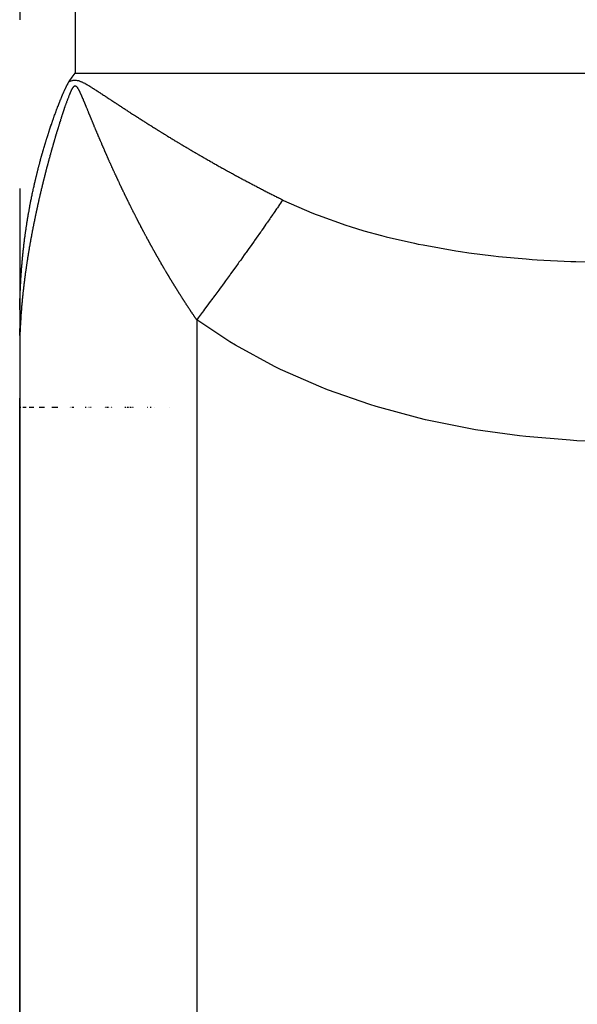
# Model space of a CAD drawing. Units: millimetres. Extents: x -362 to 574, y -381 to 381.
# Drawn here: x 523 to 529, y -10 to 0 of the extents above; entities that cross this region are included whole.
import ezdxf

# ---------------------------------------------------------------- set-up
doc = ezdxf.new("R2010")
doc.units = ezdxf.units.MM
doc.linetypes.add('DASHED', pattern=[9.652, 8.128, -1.524])
doc.layers.add('nevidi', color=4, linetype='DASHED')

msp = doc.modelspace()

# ---------------------------------------------------------------- linework, layer by layer
at = {"color": 2}
for p, q in [((523.25, 1.741), (523.25, 0)), ((523.25, -1.741), (523.25, -3.904)), ((523.25, -3.905), (523.25, -35.601)), ((523.25, -35.601), (523.25, -3.905)), ((523.261, -4), (523.252, -4)), ((523.285, -4), (523.283, -4)), ((523.297, -4), (523.289, -4)), ((523.307, -4), (523.299, -4)), ((523.309, -4), (523.308, -4)), ((523.315, -4), (523.309, -4)), ((523.387, -4), (523.349, -4)), ((523.395, -4), (523.388, -4)), ((523.456, -4), (523.45, -4)), ((523.466, -4), (523.457, -4)), ((523.473, -4), (523.467, -4)), ((523.48, -4), (523.474, -4)), ((523.483, -4), (523.482, -4)), ((523.49, -4), (523.484, -4)), ((523.498, -4), (523.492, -4)), ((523.505, -4), (523.499, -4)), ((523.587, -4), (523.58, -4)), ((523.595, -4), (523.588, -4)), ((523.603, -4), (523.596, -4)), ((523.611, -4), (523.604, -4)), ((523.619, -4), (523.612, -4)), ((523.627, -4), (523.62, -4)), ((523.635, -4), (523.628, -4)), ((523.643, -4), (523.636, -4)), ((523.765, -4), (523.764, -4)), ((523.779, -4), (523.778, -4)), ((523.8, -4), (523.79, -4)), ((523.801, -4), (523.8, -4)), ((523.808, -4), (523.804, -4)), ((523.936, -4), (523.924, -4)), ((523.95, -4), (523.949, -4)), ((523.965, -4), (523.964, -4)), ((523.973, -4), (523.972, -4)), ((523.983, -4), (523.981, -4)), ((523.987, -4), (523.985, -4)), ((524.126, -4), (524.124, -4)), ((524.137, -4), (524.136, -4)), ((524.147, -4), (524.146, -4)), ((524.151, -4), (524.149, -4)), ((524.158, -4), (524.157, -4)), ((524.162, -4), (524.161, -4)), ((524.164, -4), (524.163, -4)), ((524.18, -4), (524.179, -4)), ((524.187, -4), (524.186, -4)), ((524.197, -4), (524.196, -4)), ((524.199, -4), (524.197, -4)), ((524.203, -4), (524.202, -4)), ((524.336, -4), (524.334, -4)), ((524.337, -4), (524.336, -4)), ((524.339, -4), (524.338, -4)), ((524.343, -4), (524.342, -4)), ((524.352, -4), (524.351, -4)), ((524.356, -4), (524.355, -4)), ((524.36, -4), (524.359, -4)), ((524.365, -4), (524.362, -4)), ((524.366, -4), (524.365, -4)), ((524.368, -4), (524.367, -4)), ((524.37, -4), (524.369, -4)), ((524.373, -4), (524.371, -4)), ((524.374, -4), (524.373, -4)), ((524.377, -4), (524.375, -4)), ((524.388, -4), (524.386, -4)), ((524.39, -4), (524.389, -4)), ((524.393, -4), (524.391, -4)), ((524.395, -4), (524.393, -4)), ((524.397, -4), (524.395, -4)), ((524.399, -4), (524.398, -4)), ((524.404, -4), (524.403, -4)), ((524.409, -4), (524.406, -4)), ((524.41, -4), (524.409, -4)), ((524.416, -4), (524.415, -4)), ((524.419, -4), (524.417, -4)), ((524.424, -4), (524.422, -4)), ((524.564, -4), (524.563, -4)), ((524.57, -4), (524.569, -4)), ((524.598, -4), (524.596, -4)), ((524.604, -4), (524.603, -4)), ((524.641, -4), (524.64, -4)), ((524.792, -4), (524.791, -4))]:
    msp.add_line(p, q, dxfattribs=at)
for points in [[(523.76, -0.638), (523.79, -0.594), (523.821, -0.55)], [(523.626, -0.943), (523.627, -0.94), (523.63, -0.933), (523.631, -0.928), (523.633, -0.922), (523.636, -0.917), (523.637, -0.912), (523.64, -0.905), (523.641, -0.902), (523.644, -0.893), (523.645, -0.892), (523.649, -0.883), (523.649, -0.882), (523.649, -0.882), (523.653, -0.872), (523.653, -0.87), (523.657, -0.862), (523.658, -0.859), (523.66, -0.853), (523.663, -0.847), (523.664, -0.843), (523.667, -0.836), (523.668, -0.833), (523.672, -0.824), (523.672, -0.824), (523.672, -0.824), (523.676, -0.815), (523.676, -0.813), (523.679, -0.805), (523.681, -0.801), (523.683, -0.797), (523.686, -0.789), (523.687, -0.788), (523.689, -0.782), (523.69, -0.779), (523.691, -0.778), (523.693, -0.773), (523.694, -0.77), (523.696, -0.766), (523.698, -0.762), (523.7, -0.755), (523.701, -0.754), (523.702, -0.75), (523.705, -0.746), (523.705, -0.743), (523.708, -0.738), (523.711, -0.732), (523.711, -0.73), (523.713, -0.726), (523.715, -0.723), (523.716, -0.72), (523.718, -0.715), (523.721, -0.709), (523.721, -0.708), (523.722, -0.707), (523.725, -0.702), (523.726, -0.698), (523.728, -0.695), (523.729, -0.692), (523.731, -0.689), (523.732, -0.686), (523.734, -0.683), (523.735, -0.68), (523.737, -0.678), (523.738, -0.675), (523.74, -0.672), (523.741, -0.67), (523.742, -0.667), (523.745, -0.664), (523.745, -0.663), (523.746, -0.662), (523.748, -0.658), (523.751, -0.654), (523.751, -0.653), (523.751, -0.652), (523.754, -0.648), (523.756, -0.645), (523.757, -0.643), (523.758, -0.641), (523.76, -0.638), (523.76, -0.638)], [(523.423, -1.608), (523.425, -1.601), (523.426, -1.596), (523.428, -1.589), (523.429, -1.584), (523.43, -1.578), (523.432, -1.573), (523.433, -1.567), (523.435, -1.561), (523.436, -1.555), (523.438, -1.549), (523.439, -1.544), (523.441, -1.537), (523.442, -1.532), (523.444, -1.526), (523.445, -1.521), (523.447, -1.514), (523.448, -1.509), (523.45, -1.502), (523.451, -1.498), (523.453, -1.49), (523.454, -1.486), (523.456, -1.479), (523.457, -1.475), (523.459, -1.467), (523.46, -1.464), (523.462, -1.455), (523.463, -1.452), (523.466, -1.443), (523.466, -1.441), (523.469, -1.432), (523.469, -1.429), (523.472, -1.42), (523.473, -1.418), (523.475, -1.408), (523.476, -1.407), (523.479, -1.396), (523.479, -1.395), (523.482, -1.385), (523.482, -1.384), (523.485, -1.373), (523.485, -1.373), (523.487, -1.366), (523.489, -1.361), (523.489, -1.361), (523.492, -1.35), (523.492, -1.349), (523.495, -1.339), (523.496, -1.338), (523.499, -1.327), (523.499, -1.326), (523.502, -1.316), (523.503, -1.314), (523.505, -1.305), (523.506, -1.302), (523.509, -1.294), (523.51, -1.291), (523.512, -1.282), (523.513, -1.279), (523.516, -1.271), (523.517, -1.267), (523.519, -1.26), (523.52, -1.255), (523.522, -1.249), (523.524, -1.244), (523.526, -1.237), (523.527, -1.232), (523.529, -1.226), (523.531, -1.22), (523.533, -1.215), (523.535, -1.209), (523.536, -1.204), (523.537, -1.201), (523.539, -1.197), (523.54, -1.193), (523.542, -1.185), (523.544, -1.181), (523.546, -1.174), (523.547, -1.17), (523.55, -1.162), (523.551, -1.159), (523.554, -1.15), (523.554, -1.148), (523.558, -1.138), (523.558, -1.137), (523.561, -1.127), (523.562, -1.126), (523.565, -1.115), (523.565, -1.115), (523.569, -1.104), (523.569, -1.103), (523.573, -1.093), (523.573, -1.092), (523.576, -1.082), (523.577, -1.08), (523.58, -1.071), (523.581, -1.068), (523.584, -1.06), (523.585, -1.057), (523.588, -1.05), (523.589, -1.045), (523.591, -1.039), (523.593, -1.033), (523.595, -1.028), (523.597, -1.022), (523.599, -1.017), (523.602, -1.01), (523.603, -1.007), (523.606, -0.998), (523.607, -0.996), (523.61, -0.986), (523.61, -0.985), (523.614, -0.975), (523.614, -0.975), (523.615, -0.972), (523.618, -0.964), (523.618, -0.963), (523.622, -0.954), (523.623, -0.952), (523.626, -0.943)], [(523.297, -2.296), (523.298, -2.286), (523.298, -2.284), (523.3, -2.275), (523.3, -2.272), (523.301, -2.263), (523.301, -2.261), (523.303, -2.251), (523.303, -2.249), (523.304, -2.24), (523.305, -2.237), (523.306, -2.228), (523.306, -2.225), (523.307, -2.216), (523.308, -2.213), (523.309, -2.204), (523.309, -2.201), (523.311, -2.193), (523.311, -2.189), (523.312, -2.181), (523.313, -2.177), (523.314, -2.169), (523.315, -2.165), (523.316, -2.158), (523.316, -2.153), (523.317, -2.146), (523.318, -2.141), (523.319, -2.134), (523.32, -2.129), (523.321, -2.123), (523.322, -2.117), (523.323, -2.111), (523.323, -2.108), (523.324, -2.106), (523.325, -2.099), (523.325, -2.093), (523.326, -2.088), (523.327, -2.082), (523.328, -2.076), (523.329, -2.07), (523.33, -2.064), (523.331, -2.058), (523.332, -2.052), (523.333, -2.046), (523.334, -2.041), (523.335, -2.034), (523.336, -2.029), (523.337, -2.022), (523.338, -2.017), (523.339, -2.01), (523.34, -2.006), (523.341, -1.998), (523.342, -1.994), (523.343, -1.986), (523.344, -1.983), (523.346, -1.975), (523.346, -1.971), (523.348, -1.963), (523.348, -1.959), (523.35, -1.951), (523.35, -1.948), (523.352, -1.939), (523.353, -1.936), (523.354, -1.927), (523.355, -1.925), (523.356, -1.915), (523.357, -1.913), (523.359, -1.903), (523.359, -1.901), (523.361, -1.892), (523.361, -1.89), (523.363, -1.88), (523.364, -1.878), (523.366, -1.868), (523.366, -1.866), (523.368, -1.856), (523.368, -1.855), (523.37, -1.844), (523.371, -1.843), (523.373, -1.832), (523.373, -1.832), (523.375, -1.82), (523.375, -1.82), (523.378, -1.809), (523.378, -1.808), (523.38, -1.798), (523.38, -1.797), (523.383, -1.785), (523.383, -1.785), (523.385, -1.774), (523.385, -1.773), (523.388, -1.762), (523.388, -1.761), (523.39, -1.751), (523.39, -1.75), (523.393, -1.739), (523.393, -1.738), (523.395, -1.728), (523.396, -1.726), (523.398, -1.716), (523.398, -1.714), (523.4, -1.704), (523.401, -1.702), (523.403, -1.693), (523.404, -1.691), (523.406, -1.681), (523.406, -1.679), (523.408, -1.67), (523.409, -1.667), (523.411, -1.658), (523.412, -1.655), (523.413, -1.648), (523.414, -1.647), (523.415, -1.643), (523.416, -1.635), (523.417, -1.632), (523.419, -1.624), (523.42, -1.62), (523.422, -1.612), (523.423, -1.608)], [(523.251, -2.993), (523.251, -2.991), (523.251, -2.99), (523.251, -2.979), (523.251, -2.977), (523.251, -2.966), (523.251, -2.965), (523.252, -2.953), (523.252, -2.953), (523.252, -2.94), (523.252, -2.94), (523.252, -2.931), (523.252, -2.928), (523.252, -2.928), (523.252, -2.916), (523.252, -2.915), (523.253, -2.903), (523.253, -2.903), (523.253, -2.891), (523.253, -2.89), (523.253, -2.879), (523.253, -2.878), (523.254, -2.867), (523.254, -2.865), (523.254, -2.855), (523.254, -2.853), (523.255, -2.843), (523.255, -2.84), (523.255, -2.831), (523.255, -2.828), (523.256, -2.818), (523.256, -2.816), (523.256, -2.806), (523.256, -2.803), (523.256, -2.794), (523.257, -2.791), (523.257, -2.782), (523.257, -2.779), (523.257, -2.77), (523.258, -2.766), (523.258, -2.759), (523.258, -2.754), (523.259, -2.747), (523.259, -2.742), (523.259, -2.735), (523.259, -2.73), (523.26, -2.723), (523.26, -2.718), (523.26, -2.711), (523.261, -2.705), (523.261, -2.699), (523.261, -2.693), (523.262, -2.687), (523.262, -2.681), (523.262, -2.675), (523.263, -2.669), (523.263, -2.663), (523.264, -2.657), (523.264, -2.651), (523.264, -2.645), (523.265, -2.639), (523.265, -2.633), (523.266, -2.628), (523.266, -2.621), (523.266, -2.616), (523.267, -2.608), (523.267, -2.604), (523.268, -2.596), (523.268, -2.592), (523.268, -2.587), (523.269, -2.584), (523.269, -2.58), (523.269, -2.572), (523.27, -2.569), (523.27, -2.56), (523.271, -2.557), (523.271, -2.548), (523.272, -2.545), (523.272, -2.536), (523.273, -2.533), (523.273, -2.524), (523.274, -2.521), (523.274, -2.512), (523.275, -2.51), (523.275, -2.5), (523.276, -2.498), (523.277, -2.488), (523.277, -2.486), (523.278, -2.476), (523.278, -2.474), (523.279, -2.464), (523.279, -2.463), (523.28, -2.452), (523.28, -2.451), (523.281, -2.44), (523.281, -2.439), (523.282, -2.428), (523.282, -2.427), (523.283, -2.416), (523.283, -2.415), (523.285, -2.404), (523.285, -2.404), (523.286, -2.392), (523.286, -2.392), (523.287, -2.387), (523.287, -2.38), (523.288, -2.369), (523.289, -2.368), (523.29, -2.357), (523.29, -2.356), (523.291, -2.345), (523.291, -2.344), (523.292, -2.333), (523.293, -2.332), (523.294, -2.322), (523.294, -2.32), (523.295, -2.31), (523.295, -2.308), (523.297, -2.298), (523.297, -2.296)], [(523.252, -3.259), (523.252, -3.244), (523.252, -3.242), (523.252, -3.223), (523.252, -3.222), (523.252, -3.219), (523.252, -3.203), (523.252, -3.201), (523.251, -3.184)]]:
    msp.add_lwpolyline(points, dxfattribs=at)
at = {"layer": 'nevidi', "color": 7, "linetype": 'Continuous'}
for p, q in [((523.821, 0.55), (523.821, -0.55)), ((523.821, -0.55), (563.821, -0.55)), ((525.076, -3.096), (525.076, -37.406))]:
    msp.add_line(p, q, dxfattribs=at)
for points in [[(523.76, -0.638), (523.768, -0.635), (523.771, -0.634), (523.78, -0.631), (523.782, -0.63), (523.791, -0.628), (523.794, -0.627), (523.803, -0.625), (523.806, -0.625), (523.816, -0.625), (523.819, -0.624), (523.828, -0.625), (523.831, -0.625), (523.841, -0.626), (523.844, -0.627), (523.853, -0.629), (523.856, -0.629), (523.865, -0.632), (523.868, -0.633), (523.877, -0.636), (523.879, -0.637), (523.888, -0.641), (523.889, -0.642), (523.89, -0.642), (523.899, -0.646), (523.901, -0.647), (523.909, -0.651), (523.911, -0.652), (523.92, -0.656), (523.922, -0.658), (523.93, -0.662), (523.932, -0.663), (523.94, -0.667), (523.942, -0.669), (523.95, -0.673), (523.952, -0.674), (523.96, -0.679), (523.962, -0.68), (523.97, -0.685), (523.972, -0.686), (523.979, -0.691), (523.981, -0.693), (523.989, -0.697), (523.991, -0.699), (523.998, -0.703), (524.001, -0.705), (524.008, -0.709), (524.01, -0.711), (524.018, -0.716), (524.02, -0.717), (524.027, -0.722), (524.029, -0.723), (524.037, -0.728), (524.039, -0.729), (524.046, -0.734), (524.049, -0.735), (524.056, -0.74), (524.058, -0.742), (524.065, -0.746), (524.067, -0.748), (524.075, -0.752), (524.077, -0.754), (524.084, -0.759), (524.087, -0.76), (524.094, -0.765), (524.096, -0.766), (524.104, -0.771), (524.105, -0.772), (524.113, -0.777), (524.115, -0.778), (524.123, -0.783), (524.125, -0.785), (524.132, -0.79), (524.134, -0.791), (524.142, -0.796), (524.144, -0.797), (524.151, -0.802), (524.153, -0.804), (524.161, -0.809), (524.163, -0.81), (524.17, -0.815), (524.172, -0.816), (524.18, -0.821), (524.182, -0.823), (524.189, -0.828), (524.192, -0.829), (524.199, -0.834), (524.201, -0.835), (524.209, -0.84), (524.211, -0.842), (524.218, -0.846), (524.22, -0.848), (524.228, -0.853), (524.23, -0.854), (524.237, -0.859), (524.24, -0.861), (524.247, -0.865), (524.249, -0.867), (524.257, -0.872), (524.259, -0.873), (524.266, -0.878), (524.268, -0.88), (524.276, -0.884), (524.278, -0.886), (524.285, -0.891), (524.288, -0.892), (524.295, -0.897), (524.297, -0.898), (524.302, -0.901), (524.305, -0.903), (524.307, -0.905), (524.314, -0.91), (524.317, -0.911), (524.324, -0.916), (524.326, -0.917), (524.334, -0.922), (524.336, -0.924), (524.343, -0.929), (524.346, -0.93), (524.353, -0.935)], [(523.911, -0.837), (523.909, -0.832), (523.908, -0.829), (523.907, -0.827), (523.903, -0.817), (523.902, -0.815), (523.901, -0.812), (523.899, -0.808), (523.898, -0.805), (523.897, -0.803), (523.897, -0.803), (523.895, -0.798), (523.893, -0.794), (523.892, -0.791), (523.891, -0.789), (523.889, -0.784), (523.888, -0.782), (523.887, -0.78), (523.887, -0.78), (523.885, -0.775), (523.883, -0.771), (523.882, -0.769), (523.881, -0.766), (523.879, -0.762), (523.878, -0.76), (523.877, -0.757), (523.875, -0.753), (523.873, -0.749), (523.873, -0.748), (523.872, -0.746), (523.871, -0.745), (523.869, -0.741), (523.867, -0.738), (523.866, -0.736), (523.865, -0.733), (523.863, -0.729), (523.862, -0.728), (523.861, -0.726), (523.861, -0.725), (523.859, -0.721), (523.857, -0.718), (523.855, -0.716), (523.854, -0.714), (523.852, -0.711), (523.851, -0.709), (523.85, -0.707), (523.848, -0.704), (523.845, -0.701), (523.845, -0.701), (523.844, -0.699), (523.843, -0.698), (523.841, -0.696), (523.839, -0.694), (523.838, -0.692), (523.837, -0.692), (523.835, -0.69), (523.834, -0.689), (523.833, -0.689), (523.832, -0.688), (523.83, -0.687), (523.829, -0.686), (523.828, -0.686), (523.828, -0.686), (523.826, -0.685), (523.826, -0.685), (523.825, -0.685), (523.824, -0.685), (523.823, -0.685), (523.822, -0.685), (523.822, -0.685), (523.82, -0.685), (523.819, -0.685), (523.819, -0.685), (523.818, -0.685), (523.817, -0.685), (523.816, -0.686), (523.816, -0.686), (523.815, -0.686), (523.814, -0.686), (523.813, -0.687), (523.813, -0.687), (523.812, -0.687), (523.811, -0.688), (523.81, -0.689), (523.809, -0.689), (523.808, -0.69), (523.807, -0.691), (523.806, -0.692), (523.805, -0.693), (523.803, -0.695), (523.803, -0.696), (523.801, -0.697), (523.8, -0.698), (523.799, -0.7), (523.797, -0.703), (523.796, -0.703), (523.795, -0.705), (523.795, -0.705), (523.793, -0.708), (523.792, -0.71), (523.791, -0.712), (523.79, -0.714), (523.788, -0.716), (523.787, -0.719), (523.785, -0.722), (523.785, -0.723), (523.783, -0.725), (523.782, -0.728), (523.78, -0.732), (523.78, -0.732), (523.78, -0.733), (523.779, -0.735), (523.777, -0.738), (523.776, -0.741), (523.776, -0.742), (523.775, -0.744), (523.775, -0.744), (523.773, -0.747), (523.772, -0.751), (523.771, -0.752)], [(523.771, -0.752), (523.77, -0.755), (523.769, -0.758), (523.768, -0.761), (523.767, -0.763), (523.766, -0.766), (523.765, -0.769), (523.763, -0.773), (523.763, -0.774), (523.761, -0.778), (523.758, -0.785), (523.757, -0.789), (523.756, -0.79), (523.754, -0.795), (523.754, -0.796), (523.752, -0.801), (523.749, -0.808), (523.747, -0.812), (523.747, -0.815), (523.745, -0.82), (523.744, -0.82), (523.743, -0.824), (523.743, -0.825), (523.741, -0.83), (523.74, -0.832), (523.738, -0.836), (523.735, -0.845), (523.734, -0.847), (523.732, -0.851), (523.731, -0.856), (523.73, -0.857), (523.73, -0.859), (523.729, -0.862), (523.727, -0.867), (523.726, -0.869), (523.725, -0.871), (523.725, -0.872), (523.723, -0.877), (523.721, -0.881), (523.721, -0.883), (523.719, -0.888), (523.717, -0.893), (523.717, -0.893), (523.717, -0.895), (523.716, -0.898), (523.714, -0.903), (523.713, -0.905), (523.712, -0.907), (523.712, -0.908), (523.71, -0.913), (523.709, -0.918), (523.708, -0.919), (523.707, -0.923), (523.705, -0.928), (523.705, -0.93), (523.704, -0.931), (523.704, -0.933), (523.702, -0.938), (523.701, -0.942), (523.7, -0.944), (523.699, -0.948), (523.697, -0.953), (523.697, -0.954), (523.696, -0.956), (523.695, -0.958), (523.694, -0.963), (523.693, -0.966), (523.692, -0.968), (523.691, -0.973), (523.689, -0.978), (523.689, -0.978), (523.688, -0.981), (523.687, -0.983), (523.686, -0.988), (523.685, -0.991), (523.684, -0.993), (523.681, -1.003), (523.68, -1.006), (523.679, -1.008), (523.678, -1.013), (523.677, -1.015), (523.676, -1.018), (523.673, -1.027), (523.672, -1.031), (523.671, -1.033), (523.67, -1.039), (523.67, -1.04), (523.669, -1.043), (523.668, -1.044), (523.667, -1.049), (523.666, -1.052), (523.665, -1.055), (523.662, -1.064), (523.661, -1.068), (523.66, -1.069), (523.659, -1.075), (523.658, -1.077), (523.657, -1.08), (523.654, -1.089), (523.653, -1.092), (523.652, -1.095), (523.651, -1.101), (523.65, -1.101), (523.649, -1.105), (523.649, -1.106), (523.647, -1.111), (523.646, -1.114), (523.645, -1.117), (523.643, -1.125), (523.643, -1.126), (523.642, -1.13), (523.641, -1.132), (523.639, -1.137), (523.639, -1.139), (523.638, -1.142), (523.638, -1.142), (523.636, -1.147), (523.635, -1.151), (523.634, -1.154), (523.633, -1.158)], [(524.074, -1.23), (524.072, -1.225), (524.071, -1.222), (524.07, -1.219), (524.068, -1.215), (524.066, -1.21), (524.066, -1.21), (524.064, -1.207), (524.064, -1.205), (524.061, -1.2), (524.06, -1.197), (524.059, -1.194), (524.055, -1.185), (524.054, -1.182), (524.053, -1.179), (524.051, -1.174), (524.05, -1.173), (524.049, -1.17), (524.049, -1.169), (524.046, -1.164), (524.045, -1.16), (524.044, -1.157), (524.042, -1.154), (524.04, -1.149), (524.04, -1.148), (524.038, -1.145), (524.038, -1.144), (524.036, -1.139), (524.034, -1.135), (524.033, -1.133), (524.031, -1.128), (524.029, -1.123), (524.029, -1.123), (524.028, -1.12), (524.027, -1.118), (524.025, -1.113), (524.024, -1.111), (524.023, -1.108), (524.019, -1.098), (524.018, -1.095), (524.017, -1.093), (524.015, -1.088), (524.014, -1.086), (524.013, -1.083), (524.012, -1.082), (524.01, -1.077), (524.009, -1.074), (524.008, -1.071), (524.006, -1.067), (524.004, -1.062), (524.004, -1.061), (524.002, -1.058), (524.002, -1.057), (524, -1.052), (523.999, -1.049), (523.997, -1.046), (523.996, -1.042), (523.993, -1.037), (523.992, -1.034), (523.991, -1.032), (523.989, -1.027), (523.988, -1.024), (523.987, -1.021), (523.983, -1.012), (523.982, -1.009), (523.981, -1.006), (523.979, -1.001), (523.978, -1), (523.977, -0.997), (523.977, -0.996), (523.975, -0.991), (523.973, -0.987), (523.972, -0.985), (523.971, -0.981), (523.969, -0.976), (523.968, -0.975), (523.967, -0.972), (523.967, -0.971), (523.964, -0.966), (523.963, -0.963), (523.962, -0.96), (523.96, -0.956), (523.958, -0.951), (523.958, -0.951), (523.957, -0.948), (523.956, -0.946), (523.954, -0.941), (523.953, -0.938), (523.952, -0.935), (523.948, -0.926), (523.947, -0.923), (523.946, -0.921), (523.944, -0.916), (523.943, -0.914), (523.942, -0.911), (523.942, -0.911), (523.94, -0.906), (523.938, -0.902), (523.937, -0.899), (523.936, -0.896), (523.934, -0.891), (523.933, -0.889), (523.932, -0.886), (523.932, -0.886), (523.93, -0.881), (523.928, -0.877), (523.927, -0.874), (523.926, -0.871), (523.924, -0.866), (523.923, -0.865), (523.922, -0.862), (523.922, -0.861), (523.92, -0.856), (523.918, -0.853), (523.917, -0.85), (523.916, -0.846), (523.914, -0.841), (523.913, -0.841), (523.912, -0.838), (523.911, -0.837)], [(524.353, -0.935), (524.355, -0.936), (524.363, -0.941), (524.365, -0.942), (524.373, -0.947), (524.375, -0.949), (524.382, -0.954), (524.384, -0.955), (524.392, -0.96), (524.394, -0.961), (524.402, -0.966), (524.404, -0.968), (524.412, -0.973), (524.414, -0.974), (524.421, -0.979), (524.423, -0.98), (524.431, -0.985), (524.433, -0.986), (524.441, -0.991), (524.443, -0.993), (524.451, -0.998), (524.453, -0.999), (524.461, -1.004), (524.463, -1.005), (524.47, -1.01), (524.472, -1.012), (524.48, -1.017), (524.482, -1.018), (524.49, -1.023), (524.492, -1.024), (524.5, -1.029), (524.502, -1.03), (524.51, -1.036), (524.512, -1.037), (524.52, -1.042), (524.522, -1.043), (524.53, -1.048), (524.532, -1.049), (524.54, -1.054), (524.542, -1.056), (524.549, -1.061), (524.552, -1.062), (524.559, -1.067), (524.561, -1.068), (524.569, -1.073), (524.571, -1.075), (524.579, -1.08), (524.581, -1.081), (524.589, -1.086), (524.591, -1.087), (524.599, -1.092), (524.601, -1.093), (524.609, -1.098), (524.611, -1.1), (524.619, -1.105), (524.621, -1.106), (524.629, -1.111), (524.631, -1.112), (524.639, -1.117), (524.641, -1.118), (524.649, -1.123), (524.651, -1.125), (524.659, -1.13), (524.661, -1.131), (524.669, -1.136), (524.671, -1.137), (524.679, -1.142), (524.681, -1.143), (524.689, -1.148), (524.691, -1.15), (524.699, -1.155), (524.7, -1.155), (524.701, -1.156), (524.709, -1.161), (524.712, -1.162), (524.719, -1.167), (524.722, -1.168), (524.73, -1.173), (524.732, -1.175), (524.74, -1.18), (524.742, -1.181), (524.75, -1.186), (524.752, -1.187), (524.76, -1.192), (524.762, -1.193), (524.77, -1.198), (524.772, -1.2), (524.78, -1.204), (524.782, -1.206), (524.79, -1.211), (524.792, -1.212), (524.8, -1.217), (524.803, -1.218), (524.81, -1.223), (524.813, -1.224), (524.821, -1.229), (524.823, -1.23), (524.831, -1.235), (524.833, -1.237), (524.841, -1.241), (524.843, -1.243), (524.851, -1.248), (524.853, -1.249), (524.861, -1.254), (524.864, -1.255), (524.872, -1.26), (524.874, -1.261), (524.882, -1.266), (524.884, -1.267), (524.892, -1.272), (524.894, -1.274), (524.902, -1.278), (524.904, -1.28), (524.912, -1.285), (524.915, -1.286), (524.923, -1.291), (524.925, -1.292), (524.933, -1.297), (524.935, -1.298), (524.943, -1.303)], [(523.633, -1.158), (523.631, -1.163), (523.631, -1.164), (523.63, -1.167), (523.63, -1.168), (523.628, -1.173), (523.627, -1.176), (523.626, -1.179), (523.624, -1.189), (523.623, -1.191), (523.622, -1.194), (523.62, -1.199), (523.62, -1.201), (523.619, -1.204), (523.619, -1.205), (523.617, -1.21), (523.616, -1.213), (523.615, -1.216), (523.614, -1.22), (523.613, -1.225), (523.613, -1.226), (523.612, -1.229), (523.611, -1.23), (523.61, -1.235), (523.609, -1.238), (523.608, -1.241), (523.605, -1.25), (523.604, -1.253), (523.604, -1.256), (523.602, -1.261), (523.602, -1.263), (523.601, -1.266), (523.601, -1.266), (523.599, -1.272), (523.598, -1.275), (523.597, -1.278), (523.596, -1.282), (523.595, -1.287), (523.595, -1.287), (523.594, -1.291), (523.593, -1.292), (523.592, -1.297), (523.591, -1.3), (523.59, -1.303), (523.588, -1.312), (523.587, -1.315), (523.586, -1.318), (523.584, -1.323), (523.584, -1.325), (523.583, -1.328), (523.583, -1.328), (523.582, -1.333), (523.581, -1.337), (523.58, -1.34), (523.579, -1.344), (523.577, -1.349), (523.577, -1.349), (523.576, -1.352), (523.576, -1.354), (523.574, -1.359), (523.574, -1.362), (523.573, -1.365), (523.57, -1.374), (523.569, -1.377), (523.569, -1.379), (523.567, -1.385), (523.567, -1.386), (523.566, -1.39), (523.566, -1.39), (523.564, -1.395), (523.563, -1.399), (523.562, -1.402), (523.562, -1.405), (523.56, -1.41), (523.56, -1.411), (523.559, -1.414), (523.559, -1.415), (523.557, -1.421), (523.556, -1.424), (523.556, -1.426), (523.553, -1.436), (523.552, -1.439), (523.552, -1.441), (523.55, -1.446), (523.55, -1.448), (523.549, -1.451), (523.549, -1.452), (523.548, -1.457), (523.546, -1.46), (523.546, -1.464), (523.545, -1.467), (523.543, -1.472), (523.543, -1.473), (523.542, -1.476), (523.542, -1.477), (523.541, -1.482), (523.54, -1.485), (523.539, -1.488), (523.537, -1.498), (523.536, -1.5), (523.535, -1.503), (523.534, -1.508), (523.533, -1.51), (523.533, -1.513), (523.532, -1.513), (523.531, -1.518), (523.53, -1.522), (523.529, -1.525), (523.528, -1.529), (523.527, -1.534), (523.527, -1.534), (523.526, -1.538), (523.526, -1.539), (523.524, -1.544), (523.524, -1.547), (523.523, -1.55), (523.52, -1.559), (523.52, -1.562), (523.519, -1.565), (523.518, -1.57)], [(524.255, -1.636), (524.252, -1.631), (524.251, -1.629), (524.25, -1.626), (524.245, -1.616), (524.244, -1.613), (524.243, -1.611), (524.241, -1.606), (524.24, -1.604), (524.238, -1.601), (524.238, -1.601), (524.236, -1.596), (524.234, -1.592), (524.233, -1.589), (524.231, -1.586), (524.229, -1.581), (524.228, -1.58), (524.227, -1.577), (524.227, -1.576), (524.224, -1.571), (524.223, -1.567), (524.222, -1.564), (524.22, -1.561), (524.217, -1.556), (524.217, -1.555), (524.216, -1.552), (524.215, -1.551), (524.213, -1.545), (524.212, -1.543), (524.21, -1.54), (524.206, -1.53), (524.205, -1.527), (524.204, -1.526), (524.204, -1.525), (524.201, -1.52), (524.201, -1.518), (524.199, -1.515), (524.195, -1.506), (524.194, -1.503), (524.192, -1.5), (524.19, -1.495), (524.189, -1.494), (524.188, -1.491), (524.188, -1.49), (524.185, -1.485), (524.184, -1.481), (524.183, -1.478), (524.181, -1.475), (524.179, -1.47), (524.178, -1.469), (524.177, -1.466), (524.176, -1.465), (524.174, -1.459), (524.173, -1.457), (524.172, -1.454), (524.167, -1.444), (524.166, -1.441), (524.165, -1.439), (524.163, -1.434), (524.162, -1.432), (524.161, -1.429), (524.156, -1.42), (524.155, -1.417), (524.154, -1.414), (524.152, -1.409), (524.151, -1.407), (524.15, -1.404), (524.149, -1.404), (524.147, -1.399), (524.146, -1.395), (524.144, -1.392), (524.143, -1.388), (524.14, -1.383), (524.14, -1.383), (524.139, -1.38), (524.138, -1.378), (524.136, -1.373), (524.135, -1.37), (524.133, -1.367), (524.129, -1.358), (524.128, -1.355), (524.127, -1.353), (524.125, -1.348), (524.124, -1.346), (524.123, -1.343), (524.123, -1.343), (524.12, -1.337), (524.119, -1.333), (524.117, -1.33), (524.116, -1.327), (524.114, -1.322), (524.113, -1.321), (524.112, -1.318), (524.112, -1.317), (524.109, -1.312), (524.108, -1.309), (524.107, -1.306), (524.105, -1.302), (524.103, -1.297), (524.103, -1.296), (524.101, -1.293), (524.101, -1.292), (524.098, -1.287), (524.097, -1.284), (524.096, -1.281), (524.092, -1.271), (524.091, -1.268), (524.09, -1.266), (524.088, -1.261), (524.087, -1.259), (524.085, -1.256), (524.085, -1.256), (524.083, -1.251), (524.081, -1.247), (524.08, -1.244), (524.079, -1.241), (524.077, -1.236), (524.076, -1.234), (524.075, -1.231), (524.074, -1.23)], [(524.943, -1.303), (524.945, -1.304), (524.953, -1.309), (524.956, -1.31), (524.964, -1.315), (524.966, -1.316), (524.974, -1.321), (524.976, -1.322), (524.984, -1.327), (524.986, -1.329), (524.994, -1.333), (524.997, -1.335), (525.005, -1.339), (525.007, -1.341), (525.015, -1.346), (525.017, -1.347), (525.025, -1.352), (525.028, -1.353), (525.036, -1.358), (525.038, -1.359), (525.046, -1.364), (525.048, -1.365), (525.056, -1.37), (525.059, -1.371), (525.067, -1.376), (525.069, -1.377), (525.077, -1.382), (525.079, -1.383), (525.087, -1.388), (525.09, -1.389), (525.098, -1.394), (525.1, -1.395), (525.105, -1.398), (525.108, -1.4), (525.11, -1.401), (525.119, -1.406), (525.121, -1.407), (525.129, -1.412), (525.131, -1.413), (525.139, -1.418), (525.141, -1.419), (525.15, -1.424), (525.152, -1.425), (525.16, -1.43), (525.162, -1.431), (525.17, -1.436), (525.172, -1.437), (525.181, -1.442), (525.183, -1.443), (525.191, -1.448), (525.193, -1.449), (525.202, -1.454), (525.204, -1.455), (525.212, -1.46), (525.214, -1.461), (525.222, -1.466), (525.225, -1.467), (525.233, -1.471), (525.235, -1.473), (525.243, -1.477), (525.245, -1.479), (525.254, -1.483), (525.256, -1.484), (525.264, -1.489), (525.266, -1.49), (525.275, -1.495), (525.277, -1.496), (525.285, -1.501), (525.287, -1.502), (525.296, -1.507), (525.298, -1.508), (525.306, -1.513), (525.308, -1.514), (525.316, -1.519), (525.319, -1.52), (525.327, -1.524), (525.329, -1.526), (525.337, -1.53), (525.34, -1.531), (525.348, -1.536), (525.35, -1.537), (525.358, -1.542), (525.361, -1.543), (525.369, -1.548), (525.371, -1.549), (525.379, -1.554), (525.382, -1.555), (525.39, -1.559), (525.392, -1.561), (525.4, -1.565), (525.403, -1.566), (525.411, -1.571), (525.413, -1.572), (525.422, -1.577), (525.424, -1.578), (525.432, -1.583), (525.434, -1.584), (525.443, -1.588), (525.445, -1.59), (525.453, -1.594), (525.455, -1.595), (525.464, -1.6), (525.466, -1.601), (525.474, -1.606), (525.476, -1.607), (525.485, -1.612), (525.487, -1.613), (525.496, -1.617), (525.498, -1.618), (525.506, -1.623), (525.508, -1.624), (525.51, -1.625), (525.517, -1.629), (525.519, -1.63), (525.527, -1.634), (525.53, -1.636), (525.538, -1.64), (525.54, -1.641), (525.548, -1.646), (525.551, -1.647)], [(523.518, -1.57), (523.517, -1.572), (523.516, -1.574), (523.516, -1.575), (523.515, -1.58), (523.514, -1.584), (523.513, -1.587), (523.512, -1.59), (523.511, -1.595), (523.511, -1.596), (523.51, -1.599), (523.51, -1.601), (523.508, -1.606), (523.508, -1.608), (523.507, -1.611), (523.505, -1.621), (523.504, -1.624), (523.503, -1.626), (523.502, -1.631), (523.502, -1.633), (523.501, -1.636), (523.501, -1.636), (523.499, -1.641), (523.498, -1.645), (523.498, -1.648), (523.497, -1.652), (523.496, -1.657), (523.495, -1.657), (523.495, -1.66), (523.494, -1.662), (523.493, -1.667), (523.492, -1.67), (523.492, -1.673), (523.489, -1.682), (523.489, -1.685), (523.488, -1.687), (523.487, -1.693), (523.486, -1.694), (523.486, -1.697), (523.486, -1.698), (523.484, -1.703), (523.483, -1.707), (523.483, -1.709), (523.482, -1.713), (523.481, -1.718), (523.48, -1.719), (523.48, -1.722), (523.479, -1.723), (523.478, -1.728), (523.477, -1.731), (523.477, -1.734), (523.474, -1.743), (523.474, -1.746), (523.473, -1.749), (523.472, -1.754), (523.472, -1.756), (523.471, -1.759), (523.471, -1.759), (523.47, -1.764), (523.469, -1.768), (523.468, -1.771), (523.467, -1.774), (523.466, -1.779), (523.466, -1.78), (523.465, -1.783), (523.465, -1.784), (523.464, -1.789), (523.463, -1.792), (523.462, -1.795), (523.46, -1.805), (523.459, -1.807), (523.459, -1.81), (523.458, -1.815), (523.457, -1.817), (523.456, -1.82), (523.454, -1.829), (523.454, -1.832), (523.453, -1.835), (523.452, -1.84), (523.452, -1.841), (523.451, -1.844), (523.451, -1.845), (523.449, -1.85), (523.449, -1.854), (523.448, -1.856), (523.447, -1.86), (523.446, -1.865), (523.446, -1.866), (523.445, -1.869), (523.445, -1.87), (523.444, -1.876), (523.443, -1.878), (523.443, -1.881), (523.44, -1.89), (523.44, -1.893), (523.439, -1.896), (523.438, -1.901), (523.438, -1.902), (523.437, -1.905), (523.437, -1.906), (523.436, -1.911), (523.435, -1.914), (523.434, -1.917), (523.434, -1.921), (523.432, -1.926), (523.432, -1.927), (523.432, -1.93), (523.431, -1.931), (523.43, -1.936), (523.43, -1.939), (523.429, -1.942), (523.427, -1.951), (523.426, -1.954), (523.426, -1.956), (523.425, -1.961), (523.424, -1.963), (523.424, -1.966), (523.424, -1.966), (523.423, -1.972), (523.422, -1.975)], [(524.448, -2.033), (524.445, -2.028), (524.445, -2.028), (524.444, -2.025), (524.443, -2.023), (524.44, -2.018), (524.439, -2.016), (524.438, -2.013), (524.433, -2.004), (524.431, -2.001), (524.429, -1.996), (524.427, -1.992), (524.425, -1.989), (524.421, -1.98), (524.419, -1.977), (524.418, -1.974), (524.416, -1.969), (524.415, -1.968), (524.413, -1.965), (524.413, -1.964), (524.411, -1.959), (524.409, -1.956), (524.407, -1.953), (524.406, -1.95), (524.403, -1.945), (524.403, -1.944), (524.401, -1.941), (524.401, -1.94), (524.398, -1.935), (524.397, -1.932), (524.395, -1.929), (524.393, -1.925), (524.391, -1.92), (524.391, -1.92), (524.389, -1.917), (524.389, -1.915), (524.386, -1.91), (524.385, -1.908), (524.383, -1.905), (524.379, -1.896), (524.378, -1.893), (524.376, -1.89), (524.374, -1.885), (524.373, -1.884), (524.372, -1.881), (524.371, -1.881), (524.369, -1.876), (524.367, -1.872), (524.366, -1.869), (524.364, -1.866), (524.362, -1.861), (524.361, -1.859), (524.36, -1.857), (524.359, -1.856), (524.357, -1.851), (524.355, -1.847), (524.354, -1.845), (524.352, -1.841), (524.35, -1.836), (524.349, -1.835), (524.348, -1.832), (524.347, -1.831), (524.345, -1.826), (524.344, -1.823), (524.342, -1.82), (524.338, -1.811), (524.336, -1.808), (524.335, -1.806), (524.333, -1.801), (524.332, -1.799), (524.33, -1.796), (524.326, -1.787), (524.324, -1.784), (524.323, -1.781), (524.321, -1.776), (524.32, -1.775), (524.319, -1.772), (524.318, -1.771), (524.316, -1.766), (524.314, -1.763), (524.313, -1.76), (524.311, -1.756), (524.309, -1.751), (524.308, -1.751), (524.307, -1.748), (524.307, -1.746), (524.304, -1.741), (524.303, -1.738), (524.301, -1.735), (524.299, -1.731), (524.297, -1.726), (524.297, -1.726), (524.295, -1.723), (524.295, -1.721), (524.292, -1.716), (524.291, -1.714), (524.29, -1.711), (524.285, -1.702), (524.284, -1.699), (524.283, -1.696), (524.28, -1.691), (524.28, -1.69), (524.278, -1.687), (524.278, -1.686), (524.276, -1.681), (524.274, -1.677), (524.272, -1.674), (524.271, -1.671), (524.269, -1.666), (524.268, -1.665), (524.267, -1.662), (524.266, -1.661), (524.264, -1.656), (524.262, -1.653), (524.261, -1.65), (524.259, -1.646), (524.257, -1.641), (524.257, -1.641), (524.255, -1.638), (524.255, -1.636)], [(525.551, -1.647), (525.559, -1.652), (525.561, -1.653), (525.57, -1.657), (525.572, -1.658), (525.58, -1.663), (525.583, -1.664), (525.591, -1.669), (525.593, -1.67), (525.602, -1.674), (525.604, -1.675), (525.613, -1.68), (525.615, -1.681), (525.623, -1.686), (525.625, -1.687), (525.634, -1.691), (525.636, -1.692), (525.645, -1.697), (525.647, -1.698), (525.655, -1.703), (525.657, -1.704), (525.666, -1.708), (525.668, -1.709), (525.677, -1.714), (525.679, -1.715), (525.687, -1.719), (525.69, -1.721), (525.698, -1.725), (525.7, -1.726), (525.709, -1.731), (525.711, -1.732), (525.72, -1.736), (525.722, -1.737), (525.73, -1.742), (525.732, -1.743), (525.741, -1.747), (525.743, -1.748), (525.752, -1.753), (525.754, -1.754), (525.763, -1.758), (525.765, -1.76), (525.773, -1.764), (525.776, -1.765), (525.784, -1.77), (525.786, -1.771), (525.795, -1.775), (525.797, -1.776), (525.806, -1.781), (525.808, -1.782), (525.817, -1.786), (525.819, -1.787), (525.827, -1.792), (525.83, -1.793), (525.838, -1.797), (525.841, -1.798), (525.849, -1.803), (525.851, -1.804), (525.86, -1.808), (525.862, -1.809), (525.871, -1.814), (525.873, -1.815), (525.882, -1.819), (525.884, -1.82), (525.893, -1.824), (525.895, -1.826), (525.903, -1.83), (525.906, -1.831), (525.91, -1.833), (525.914, -1.835), (525.917, -1.836), (525.925, -1.841), (525.928, -1.842), (525.936, -1.846), (525.938, -1.847), (525.947, -1.852), (525.949, -1.853), (525.958, -1.857), (525.96, -1.858), (525.961, -1.858)], [(525.961, -1.858), (525.96, -1.86), (525.938, -1.893), (525.93, -1.905), (525.919, -1.922), (525.914, -1.929), (525.907, -1.94), (525.898, -1.952), (525.873, -1.989), (525.865, -2.002), (525.864, -2.002), (525.859, -2.01), (525.837, -2.042), (525.828, -2.056), (525.804, -2.089), (525.799, -2.097), (525.798, -2.098), (525.789, -2.111), (525.759, -2.155), (525.748, -2.17), (525.739, -2.184), (525.732, -2.193), (525.716, -2.215), (525.705, -2.231), (525.672, -2.278), (525.667, -2.285), (525.661, -2.294), (525.66, -2.295), (525.626, -2.343), (525.614, -2.36), (525.592, -2.391), (525.584, -2.402), (525.578, -2.41), (525.566, -2.427), (525.529, -2.479), (525.516, -2.496), (525.511, -2.503), (525.503, -2.514), (525.478, -2.549), (525.465, -2.568), (525.427, -2.619), (525.425, -2.622), (525.419, -2.631), (525.412, -2.64), (525.372, -2.695), (525.358, -2.714), (525.34, -2.739), (525.331, -2.751), (525.317, -2.77), (525.303, -2.789), (525.261, -2.846), (525.25, -2.861), (525.247, -2.865), (525.241, -2.873), (525.205, -2.922), (525.19, -2.942), (525.157, -2.986), (525.148, -2.998), (525.148, -3), (525.133, -3.019), (525.09, -3.077), (525.076, -3.096)], [(525.961, -1.858), (525.971, -1.864), (526.261, -1.992), (526.306, -2.01), (526.327, -2.018), (526.612, -2.119), (526.658, -2.134), (526.799, -2.177), (526.979, -2.226), (527.028, -2.239), (527.32, -2.306), (527.359, -2.314), (527.409, -2.324), (527.746, -2.384), (527.796, -2.392), (527.88, -2.404), (528.137, -2.436), (528.188, -2.442), (528.471, -2.468), (528.533, -2.473), (528.585, -2.476), (528.934, -2.494), (528.986, -2.495), (529.083, -2.498)], [(523.422, -1.975), (523.421, -1.978), (523.42, -1.982), (523.419, -1.987), (523.419, -1.987), (523.419, -1.991), (523.418, -1.992), (523.417, -1.997), (523.417, -2), (523.416, -2.003), (523.415, -2.007), (523.414, -2.012), (523.414, -2.012), (523.413, -2.015), (523.413, -2.017), (523.412, -2.022), (523.411, -2.024), (523.411, -2.027), (523.409, -2.036), (523.408, -2.039), (523.408, -2.042), (523.407, -2.047), (523.406, -2.048), (523.406, -2.051), (523.406, -2.052), (523.405, -2.057), (523.404, -2.06), (523.403, -2.064), (523.403, -2.067), (523.402, -2.072), (523.401, -2.073), (523.401, -2.076), (523.401, -2.077), (523.4, -2.082), (523.399, -2.085), (523.398, -2.088), (523.397, -2.097), (523.396, -2.1), (523.395, -2.107), (523.394, -2.109), (523.394, -2.112), (523.393, -2.112), (523.393, -2.117), (523.392, -2.121), (523.391, -2.124), (523.391, -2.127), (523.39, -2.132), (523.389, -2.133), (523.389, -2.136), (523.389, -2.137), (523.388, -2.142), (523.387, -2.145), (523.386, -2.148), (523.386, -2.152), (523.385, -2.157), (523.385, -2.157), (523.384, -2.16), (523.384, -2.162), (523.383, -2.167), (523.382, -2.169), (523.382, -2.172), (523.38, -2.181), (523.379, -2.185), (523.379, -2.187), (523.378, -2.192), (523.378, -2.194), (523.377, -2.197), (523.377, -2.197), (523.376, -2.202), (523.375, -2.206), (523.375, -2.209), (523.374, -2.212), (523.373, -2.217), (523.373, -2.218), (523.373, -2.221), (523.372, -2.222), (523.371, -2.227), (523.371, -2.23), (523.37, -2.233), (523.37, -2.237), (523.369, -2.241), (523.369, -2.242), (523.368, -2.245), (523.368, -2.246), (523.367, -2.251), (523.366, -2.254), (523.366, -2.257), (523.364, -2.266), (523.364, -2.269), (523.363, -2.271), (523.362, -2.276), (523.362, -2.278), (523.362, -2.281), (523.361, -2.281), (523.361, -2.286), (523.36, -2.29), (523.359, -2.293), (523.359, -2.296), (523.358, -2.301), (523.358, -2.302), (523.357, -2.305), (523.357, -2.306), (523.356, -2.311), (523.356, -2.314), (523.355, -2.317), (523.355, -2.32), (523.354, -2.325), (523.354, -2.326), (523.353, -2.329), (523.353, -2.33), (523.352, -2.335), (523.352, -2.338), (523.351, -2.341), (523.349, -2.35), (523.349, -2.352), (523.349, -2.355), (523.348, -2.36), (523.347, -2.362), (523.347, -2.364), (523.347, -2.365)], [(524.652, -2.414), (524.652, -2.414), (524.65, -2.411), (524.649, -2.409), (524.647, -2.405), (524.645, -2.402), (524.644, -2.399), (524.639, -2.391), (524.637, -2.388), (524.636, -2.386), (524.634, -2.381), (524.632, -2.379), (524.631, -2.376), (524.626, -2.368), (524.624, -2.365), (524.623, -2.363), (524.621, -2.358), (524.62, -2.356), (524.618, -2.353), (524.618, -2.353), (524.615, -2.348), (524.613, -2.345), (524.612, -2.342), (524.61, -2.339), (524.608, -2.334), (524.607, -2.333), (524.605, -2.33), (524.605, -2.33), (524.602, -2.325), (524.6, -2.321), (524.599, -2.319), (524.597, -2.316), (524.595, -2.311), (524.594, -2.31), (524.593, -2.307), (524.592, -2.306), (524.59, -2.301), (524.588, -2.298), (524.586, -2.295), (524.584, -2.292), (524.582, -2.287), (524.581, -2.287), (524.58, -2.284), (524.579, -2.282), (524.577, -2.278), (524.575, -2.275), (524.574, -2.272), (524.572, -2.268), (524.569, -2.264), (524.569, -2.263), (524.567, -2.261), (524.566, -2.259), (524.564, -2.254), (524.563, -2.252), (524.561, -2.249), (524.556, -2.24), (524.555, -2.237), (524.554, -2.235), (524.551, -2.23), (524.55, -2.228), (524.548, -2.225), (524.544, -2.217), (524.542, -2.214), (524.541, -2.211), (524.538, -2.206), (524.537, -2.205), (524.536, -2.202), (524.536, -2.202), (524.533, -2.197), (524.531, -2.193), (524.53, -2.19), (524.528, -2.187), (524.526, -2.182), (524.525, -2.181), (524.524, -2.179), (524.523, -2.178), (524.521, -2.173), (524.519, -2.17), (524.517, -2.167), (524.515, -2.163), (524.513, -2.158), (524.513, -2.158), (524.511, -2.155), (524.51, -2.154), (524.508, -2.149), (524.506, -2.146), (524.505, -2.143), (524.5, -2.134), (524.499, -2.131), (524.498, -2.13), (524.495, -2.125), (524.494, -2.122), (524.493, -2.12), (524.488, -2.111), (524.486, -2.108), (524.485, -2.105), (524.483, -2.101), (524.482, -2.099), (524.48, -2.096), (524.48, -2.096), (524.478, -2.091), (524.476, -2.087), (524.474, -2.084), (524.473, -2.081), (524.47, -2.076), (524.469, -2.075), (524.468, -2.072), (524.468, -2.072), (524.465, -2.067), (524.463, -2.063), (524.462, -2.06), (524.46, -2.057), (524.458, -2.052), (524.457, -2.051), (524.456, -2.049), (524.455, -2.047), (524.453, -2.042), (524.451, -2.039), (524.45, -2.037), (524.448, -2.033)], [(523.347, -2.365), (523.346, -2.37), (523.345, -2.374), (523.345, -2.376), (523.344, -2.379), (523.344, -2.384), (523.343, -2.385), (523.343, -2.388), (523.343, -2.389), (523.342, -2.394), (523.341, -2.397), (523.341, -2.4), (523.34, -2.404), (523.34, -2.409), (523.34, -2.409), (523.339, -2.412), (523.339, -2.413), (523.338, -2.418), (523.338, -2.421), (523.337, -2.424), (523.336, -2.433), (523.335, -2.436), (523.335, -2.438), (523.334, -2.443), (523.334, -2.445), (523.333, -2.448), (523.332, -2.457), (523.331, -2.459), (523.331, -2.462), (523.33, -2.467), (523.33, -2.468), (523.33, -2.471), (523.329, -2.472), (523.329, -2.477), (523.328, -2.48), (523.328, -2.483), (523.327, -2.486), (523.326, -2.491), (523.326, -2.492), (523.326, -2.495), (523.326, -2.496), (523.325, -2.501), (523.325, -2.504), (523.324, -2.507), (523.324, -2.51), (523.323, -2.515), (523.323, -2.515), (523.322, -2.518), (523.322, -2.52), (523.321, -2.525), (523.321, -2.527), (523.321, -2.53), (523.319, -2.539), (523.319, -2.542), (523.319, -2.544), (523.318, -2.549), (523.318, -2.551), (523.317, -2.553), (523.317, -2.554), (523.316, -2.558), (523.316, -2.562), (523.315, -2.565), (523.315, -2.571), (523.314, -2.574), (523.314, -2.577), (523.314, -2.578), (523.313, -2.582), (523.313, -2.586), (523.312, -2.589), (523.312, -2.592), (523.311, -2.597), (523.311, -2.598), (523.311, -2.6), (523.31, -2.601), (523.31, -2.606), (523.309, -2.609), (523.309, -2.612), (523.308, -2.616), (523.308, -2.621), (523.308, -2.621), (523.307, -2.624), (523.307, -2.625), (523.306, -2.63), (523.306, -2.632), (523.306, -2.635), (523.305, -2.644), (523.304, -2.647), (523.304, -2.649), (523.303, -2.654), (523.303, -2.656), (523.303, -2.658), (523.302, -2.667), (523.301, -2.67), (523.301, -2.673), (523.3, -2.677), (523.3, -2.679), (523.3, -2.682), (523.3, -2.682), (523.299, -2.687), (523.299, -2.69), (523.298, -2.693), (523.298, -2.696), (523.297, -2.701), (523.297, -2.702), (523.297, -2.705), (523.297, -2.706), (523.296, -2.71), (523.296, -2.713), (523.295, -2.716), (523.295, -2.72), (523.294, -2.724), (523.294, -2.725), (523.294, -2.728), (523.294, -2.729), (523.293, -2.734), (523.293, -2.736), (523.293, -2.739), (523.292, -2.743), (523.292, -2.748), (523.291, -2.748)], [(524.863, -2.77), (524.861, -2.767), (524.858, -2.763), (524.857, -2.762), (524.856, -2.759), (524.855, -2.759), (524.852, -2.754), (524.85, -2.751), (524.849, -2.748), (524.847, -2.745), (524.844, -2.741), (524.844, -2.74), (524.842, -2.737), (524.842, -2.736), (524.839, -2.732), (524.837, -2.729), (524.835, -2.726), (524.833, -2.723), (524.831, -2.719), (524.83, -2.718), (524.828, -2.715), (524.828, -2.714), (524.825, -2.71), (524.823, -2.707), (524.822, -2.704), (524.82, -2.701), (524.817, -2.696), (524.817, -2.696), (524.815, -2.693), (524.814, -2.692), (524.812, -2.688), (524.81, -2.685), (524.808, -2.682), (524.806, -2.679), (524.804, -2.674), (524.803, -2.674), (524.801, -2.671), (524.801, -2.67), (524.798, -2.665), (524.796, -2.662), (524.795, -2.66), (524.793, -2.656), (524.79, -2.652), (524.79, -2.651), (524.788, -2.648), (524.787, -2.647), (524.785, -2.643), (524.783, -2.64), (524.781, -2.637), (524.779, -2.634), (524.777, -2.629), (524.776, -2.629), (524.775, -2.626), (524.774, -2.625), (524.771, -2.62), (524.77, -2.618), (524.768, -2.615), (524.766, -2.611), (524.763, -2.607), (524.763, -2.606), (524.761, -2.604), (524.76, -2.602), (524.758, -2.598), (524.756, -2.595), (524.755, -2.592), (524.75, -2.584), (524.748, -2.581), (524.747, -2.579), (524.744, -2.575), (524.743, -2.573), (524.741, -2.57), (524.737, -2.561), (524.735, -2.559), (524.734, -2.557), (524.731, -2.552), (524.73, -2.55), (524.728, -2.547), (524.723, -2.539), (524.722, -2.536), (524.72, -2.534), (524.718, -2.529), (524.717, -2.528), (524.715, -2.525), (524.71, -2.516), (524.709, -2.513), (524.707, -2.511), (524.705, -2.506), (524.704, -2.505), (524.702, -2.502), (524.702, -2.502), (524.699, -2.497), (524.697, -2.493), (524.695, -2.491), (524.694, -2.488), (524.691, -2.483), (524.691, -2.482), (524.689, -2.479), (524.689, -2.479), (524.686, -2.474), (524.684, -2.471), (524.683, -2.468), (524.681, -2.465), (524.678, -2.46), (524.678, -2.459), (524.676, -2.457), (524.675, -2.456), (524.673, -2.451), (524.671, -2.448), (524.669, -2.445), (524.668, -2.442), (524.668, -2.442), (524.665, -2.437), (524.665, -2.437), (524.663, -2.434), (524.662, -2.433), (524.66, -2.428), (524.658, -2.425), (524.657, -2.422), (524.654, -2.419), (524.652, -2.414)], [(523.291, -2.748), (523.291, -2.751), (523.291, -2.753), (523.29, -2.757), (523.29, -2.759), (523.29, -2.762), (523.289, -2.771), (523.289, -2.774), (523.288, -2.776), (523.288, -2.78), (523.288, -2.782), (523.287, -2.785), (523.286, -2.794), (523.286, -2.797), (523.286, -2.799), (523.285, -2.804), (523.285, -2.805), (523.285, -2.808), (523.285, -2.808), (523.284, -2.813), (523.284, -2.817), (523.283, -2.819), (523.283, -2.822), (523.283, -2.827), (523.283, -2.828), (523.282, -2.831), (523.282, -2.831), (523.282, -2.836), (523.281, -2.839), (523.281, -2.842), (523.281, -2.845), (523.28, -2.85), (523.28, -2.851), (523.28, -2.853), (523.28, -2.855), (523.279, -2.859), (523.279, -2.862), (523.279, -2.865), (523.278, -2.868), (523.278, -2.873), (523.278, -2.873), (523.278, -2.876), (523.277, -2.878), (523.277, -2.882), (523.277, -2.885), (523.276, -2.888), (523.276, -2.891), (523.276, -2.896), (523.276, -2.896), (523.275, -2.899), (523.275, -2.9), (523.275, -2.905), (523.275, -2.907), (523.274, -2.91), (523.274, -2.919), (523.273, -2.921), (523.273, -2.923), (523.273, -2.928), (523.272, -2.93), (523.272, -2.933), (523.271, -2.941), (523.271, -2.944), (523.271, -2.946), (523.271, -2.95), (523.27, -2.952), (523.27, -2.955), (523.27, -2.963), (523.269, -2.966), (523.269, -2.969), (523.269, -2.973), (523.269, -2.975), (523.268, -2.977), (523.268, -2.978), (523.268, -2.982), (523.268, -2.986), (523.267, -2.989), (523.267, -2.991), (523.267, -2.996), (523.267, -2.997), (523.267, -3), (523.266, -3.004), (523.266, -3.008), (523.266, -3.011), (523.265, -3.014), (523.265, -3.018), (523.265, -3.019), (523.265, -3.022), (523.265, -3.023), (523.264, -3.027), (523.264, -3.031), (523.264, -3.033), (523.264, -3.036), (523.263, -3.041), (523.263, -3.042), (523.263, -3.044), (523.263, -3.045), (523.263, -3.049), (523.263, -3.053), (523.262, -3.055), (523.262, -3.058), (523.262, -3.063), (523.262, -3.064), (523.262, -3.066), (523.262, -3.067), (523.261, -3.072), (523.261, -3.075), (523.261, -3.078), (523.261, -3.081), (523.26, -3.085), (523.26, -3.086), (523.26, -3.088), (523.26, -3.089), (523.26, -3.094), (523.26, -3.097), (523.26, -3.099), (523.259, -3.103), (523.259, -3.107), (523.259, -3.108), (523.259, -3.11), (523.259, -3.111)], [(525.076, -3.096), (525.076, -3.096), (525.074, -3.093), (525.073, -3.092), (525.07, -3.088), (525.068, -3.085), (525.067, -3.083), (525.064, -3.079), (525.061, -3.075), (525.061, -3.075), (525.059, -3.072), (525.059, -3.071), (525.056, -3.067), (525.054, -3.064), (525.052, -3.062), (525.05, -3.059), (525.047, -3.055), (525.047, -3.054), (525.045, -3.051), (525.044, -3.05), (525.042, -3.046), (525.039, -3.043), (525.038, -3.041), (525.036, -3.038), (525.033, -3.034), (525.032, -3.033), (525.031, -3.03), (525.03, -3.03), (525.027, -3.025), (525.025, -3.022), (525.023, -3.019), (525.022, -3.017), (525.019, -3.013), (525.018, -3.011), (525.016, -3.009), (525.011, -3.001), (525.009, -2.998), (525.008, -2.996), (525.005, -2.992), (525.004, -2.99), (525.002, -2.987), (524.997, -2.979), (524.995, -2.977), (524.994, -2.975), (524.991, -2.971), (524.989, -2.968), (524.988, -2.966), (524.985, -2.962), (524.982, -2.958), (524.982, -2.958), (524.981, -2.955), (524.98, -2.954), (524.977, -2.949), (524.975, -2.947), (524.974, -2.944), (524.971, -2.941), (524.968, -2.937), (524.968, -2.936), (524.967, -2.934), (524.966, -2.932), (524.963, -2.928), (524.961, -2.925), (524.96, -2.923), (524.957, -2.919), (524.955, -2.915), (524.954, -2.915), (524.953, -2.912), (524.952, -2.911), (524.949, -2.907), (524.947, -2.904), (524.946, -2.901), (524.943, -2.898), (524.941, -2.894), (524.94, -2.893), (524.939, -2.89), (524.938, -2.889), (524.935, -2.885), (524.933, -2.882), (524.932, -2.88), (524.93, -2.876), (524.927, -2.872), (524.926, -2.871), (524.925, -2.869), (524.924, -2.868), (524.921, -2.863), (524.919, -2.861), (524.918, -2.858), (524.916, -2.855), (524.916, -2.855), (524.913, -2.85), (524.912, -2.85), (524.911, -2.847), (524.91, -2.846), (524.907, -2.842), (524.906, -2.839), (524.904, -2.836), (524.902, -2.833), (524.899, -2.829), (524.898, -2.828), (524.897, -2.825), (524.896, -2.824), (524.894, -2.82), (524.892, -2.817), (524.89, -2.814), (524.888, -2.811), (524.885, -2.807), (524.885, -2.806), (524.883, -2.803), (524.883, -2.803), (524.88, -2.798), (524.878, -2.795), (524.876, -2.792), (524.874, -2.789), (524.872, -2.785), (524.871, -2.784), (524.869, -2.781), (524.869, -2.781), (524.866, -2.776), (524.864, -2.773), (524.863, -2.77)], [(523.259, -3.111), (523.259, -3.116), (523.258, -3.119), (523.258, -3.122), (523.258, -3.125), (523.258, -3.129), (523.258, -3.13), (523.258, -3.132), (523.258, -3.133), (523.257, -3.138), (523.257, -3.141), (523.257, -3.143), (523.257, -3.147), (523.257, -3.151), (523.257, -3.152), (523.256, -3.154), (523.256, -3.155), (523.256, -3.16), (523.256, -3.163), (523.256, -3.165), (523.256, -3.169), (523.256, -3.173), (523.256, -3.173), (523.255, -3.176), (523.255, -3.177), (523.255, -3.182), (523.255, -3.184), (523.255, -3.187), (523.255, -3.19), (523.255, -3.195), (523.255, -3.195), (523.254, -3.198), (523.254, -3.199), (523.254, -3.203), (523.254, -3.206), (523.254, -3.209), (523.254, -3.212), (523.254, -3.216), (523.254, -3.217), (523.254, -3.22), (523.253, -3.221), (523.253, -3.225), (523.253, -3.228), (523.253, -3.23), (523.253, -3.233), (523.253, -3.238), (523.253, -3.239), (523.253, -3.241), (523.253, -3.242), (523.253, -3.246), (523.252, -3.249), (523.252, -3.252), (523.252, -3.259)], [(529.473, -4.354), (529.456, -4.354), (528.995, -4.343), (528.927, -4.339), (528.469, -4.301), (528.402, -4.294), (527.949, -4.23), (527.882, -4.218), (527.435, -4.127), (527.369, -4.111), (526.925, -3.99), (526.86, -3.97), (526.423, -3.817), (526.36, -3.792), (525.938, -3.607), (525.877, -3.578), (525.474, -3.359), (525.416, -3.323), (525.076, -3.096)]]:
    msp.add_lwpolyline(points, dxfattribs=at)

doc.saveas('drawing.dxf')
